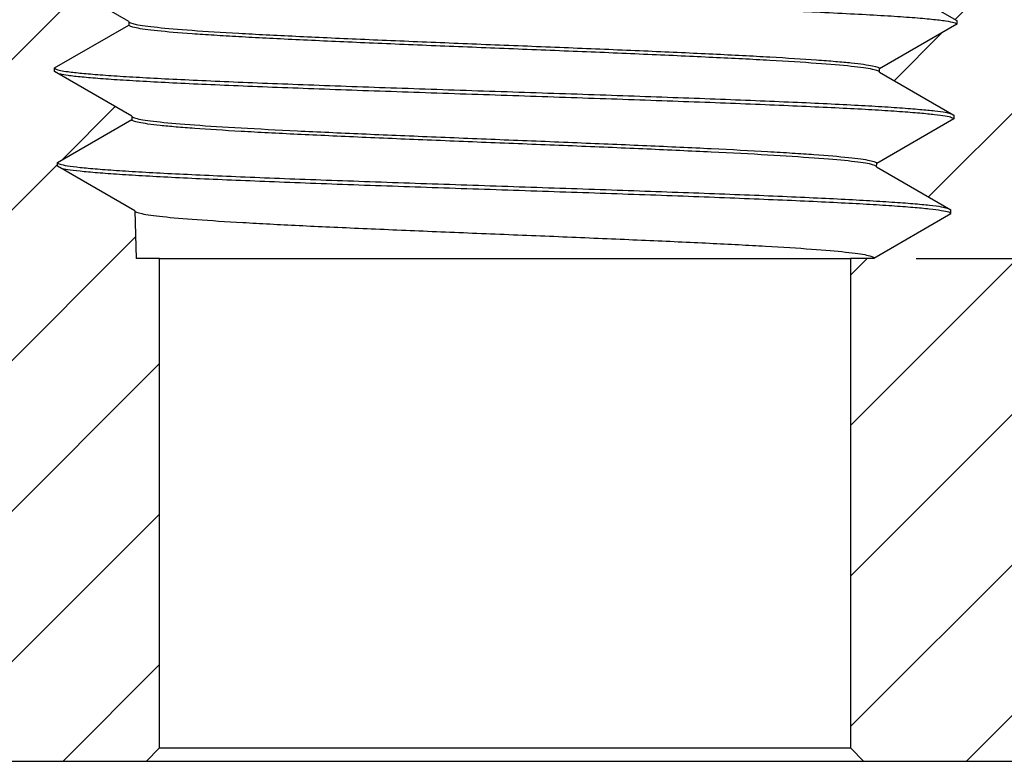
# Model space of a CAD drawing. Units: inches. Extents: x 0.2 to 10.8, y 0.2 to 8.3.
# Drawn here: x 5 to 6.2, y 3.5 to 4.4 of the extents above; entities that cross this region are included whole.
import ezdxf

# ---------------------------------------------------------------- set-up
doc = ezdxf.new("R2010")
doc.units = ezdxf.units.IN
doc.header["$MEASUREMENT"] = 0
doc.layers.add('SKETCH', color=7, linetype='Continuous')
doc.styles.add('SLDTEXTSTYLE0', font='TXT', dxfattribs={"width": 0.75})
doc.dimstyles.new('SLDDIMSTYLE0', dxfattribs={"dimtxt": 0.125, "dimasz": 0.13, "dimexe": 0, "dimexo": 0.0625, "dimgap": 0.03125, "dimtad": 0, "dimtih": 1, "dimtoh": 1, "dimlfac": 0.5, "dimrnd": 1e-09, "dimdsep": 46, "dimtxsty": 'SLDTEXTSTYLE0', "dimsah": 1, "dimcen": 0.09, "dimadec": 0, "dimazin": 2, "dimtfac": 1, "dimtofl": 0, "dimtmove": 0, "dimatfit": 3, "dimfxl": 0, "dimfrac": 2, "dimtolj": 1, "dimtzin": 12, "dimarcsym": 0})

# ---------------------------------------------------------------- blocks, each defined once
blk = doc.blocks.new('_D_2')
at = {"layer": 'SKETCH'}
for p, q in [((6.5314, 5.0407), (7.3703, 5.0407)), ((7.2453, 5.0407), (7.2453, 4.6928)), ((7.3404, 4.6674), (7.3023, 4.6674)), ((7.3023, 4.6674), (7.3023, 4.469)), ((7.5251, 4.6674), (7.5632, 4.6674)), ((7.5632, 4.6674), (7.5632, 4.469)), ((7.3023, 4.469), (7.3404, 4.469)), ((7.5632, 4.469), (7.5251, 4.469)), ((7.2453, 4.0958), (7.2453, 4.4436)), ((6.0982, 4.0958), (7.3703, 4.0958))]:
    blk.add_line(p, q, dxfattribs=at)
for points in [[(7.2453, 5.0407), (7.2253, 4.9107), (7.2653, 4.9107)], [(7.2453, 4.0958), (7.2653, 4.2258), (7.2253, 4.2258)]]:
    blk.add_solid(points, dxfattribs=at)
at = {"layer": 'SKETCH', "char_height": 0.125, "attachment_point": 1, "style": 'SLDTEXTSTYLE0'}
for s, insert in [('0.47"', (6.8894, 4.6301)), ('12', (7.3404, 4.6301))]:
    blk.add_mtext(s, dxfattribs=dict(at, insert=insert))

msp = doc.modelspace()

# ---------------------------------------------------------------- hatches: boundary and pattern name
at = {"linetype": 'Continuous', "lineweight": 18}
h = msp.add_hatch(dxfattribs=at)
h.set_pattern_fill('ANSI31', style=0)
edge = h.paths.add_edge_path(flags=0)
edge.add_line((4.6151, 4.8714), (4.6309, 4.8635))
edge.add_line((4.6309, 4.8635), (4.6151, 4.8556))
edge.add_line((4.6151, 4.8556), (4.6151, 4.7637))
edge.add_line((4.6151, 4.7637), (4.7491, 4.6863))
edge.add_line((4.7491, 4.6863), (4.7753, 4.6863))
edge.add_line((4.7753, 4.6863), (4.7765, 4.6481))
edge.add_line((4.7765, 4.6481), (4.8929, 4.5809))
edge.add_line((4.8929, 4.5809), (4.8931, 4.5754))
edge.add_line((4.8931, 4.5754), (4.7808, 4.5106))
edge.add_line((4.7808, 4.5106), (4.7809, 4.5053))
edge.add_line((4.7809, 4.5053), (4.8974, 4.438))
edge.add_spline(control_points=[(4.8974, 4.438), (4.8974, 4.4371), (4.8975, 4.4362), (4.8975, 4.4353), (4.8975, 4.4348), (4.8975, 4.4344), (4.8975, 4.4339), (4.8976, 4.4335), (4.8976, 4.433), (4.8976, 4.4326)], knot_values=[0, 0, 0, 0, 0.000035, 0.000035, 0.000035, 0.000052, 0.000052, 0.000052, 0.000069, 0.000069, 0.000069, 0.000069], weights=[1, 1, 1, 1, 1, 1, 1, 1, 1, 1], degree=3, periodic=0)
edge.add_line((4.8976, 4.4326), (4.7852, 4.3677))
edge.add_line((4.7852, 4.3677), (4.7854, 4.3624))
edge.add_line((4.7854, 4.3624), (4.9018, 4.2952))
edge.add_line((4.9018, 4.2952), (4.902, 4.2897))
edge.add_line((4.902, 4.2897), (4.7897, 4.2249))
edge.add_line((4.7897, 4.2249), (4.7899, 4.2196))
edge.add_line((4.7899, 4.2196), (4.9063, 4.1523))
edge.add_spline(control_points=[(4.9063, 4.1523), (4.9064, 4.1514), (4.9064, 4.1505), (4.9064, 4.1496), (4.9064, 4.1491), (4.9065, 4.1487), (4.9065, 4.1482), (4.9065, 4.1478), (4.9065, 4.1473), (4.9065, 4.1468)], knot_values=[0, 0, 0, 0, 0.000035, 0.000035, 0.000035, 0.000052, 0.000052, 0.000052, 0.000069, 0.000069, 0.000069, 0.000069], weights=[1, 1, 1, 1, 1, 1, 1, 1, 1, 1], degree=3, periodic=0)
edge.add_line((4.9065, 4.1468), (4.7942, 4.082))
edge.add_line((4.7942, 4.082), (4.7943, 4.0767))
edge.add_line((4.7943, 4.0767), (4.9108, 4.0094))
edge.add_line((4.9108, 4.0094), (4.9109, 4.004))
edge.add_line((4.9109, 4.004), (4.7986, 3.9391))
edge.add_line((4.7986, 3.9391), (4.7988, 3.9338))
edge.add_line((4.7988, 3.9338), (4.9153, 3.8666))
edge.add_spline(control_points=[(4.9153, 3.8666), (4.9153, 3.8657), (4.9153, 3.8648), (4.9154, 3.8639), (4.9154, 3.8634), (4.9154, 3.8629), (4.9154, 3.8625), (4.9154, 3.862), (4.9154, 3.8616), (4.9154, 3.8611)], knot_values=[0, 0, 0, 0, 0.000035, 0.000035, 0.000035, 0.000052, 0.000052, 0.000052, 0.000069, 0.000069, 0.000069, 0.000069], weights=[1, 1, 1, 1, 1, 1, 1, 1, 1, 1], degree=3, periodic=0)
edge.add_line((4.9154, 3.8611), (4.8031, 3.7963))
edge.add_line((4.8031, 3.7963), (4.8032, 3.791))
edge.add_line((4.8032, 3.791), (4.9197, 3.7237))
edge.add_line((4.9197, 3.7237), (4.9199, 3.7183))
edge.add_line((4.9199, 3.7183), (4.8075, 3.6534))
edge.add_line((4.8075, 3.6534), (4.8077, 3.6481))
edge.add_line((4.8077, 3.6481), (4.9242, 3.5809))
edge.add_spline(control_points=[(4.9242, 3.5809), (4.9242, 3.58), (4.9243, 3.5791), (4.9243, 3.5781), (4.9243, 3.5777), (4.9243, 3.5772), (4.9243, 3.5768), (4.9243, 3.5763), (4.9244, 3.5759), (4.9244, 3.5754)], knot_values=[0, 0, 0, 0, 0.000035, 0.000035, 0.000035, 0.000052, 0.000052, 0.000052, 0.000069, 0.000069, 0.000069, 0.000069], weights=[1, 1, 1, 1, 1, 1, 1, 1, 1, 1], degree=3, periodic=0)
edge.add_line((4.9244, 3.5754), (4.859, 3.5377))
edge.add_line((4.859, 3.5377), (4.8935, 3.5052))
edge.add_line((4.8935, 3.5052), (5.194, 3.5052))
edge.add_line((5.194, 3.5052), (5.2098, 3.521))
edge.add_line((5.2098, 3.521), (5.2098, 4.0958))
edge.add_line((5.2098, 4.0958), (5.1824, 4.0958))
edge.add_line((5.1824, 4.0958), (5.1806, 4.1518))
edge.add_line((5.1806, 4.1518), (5.0901, 4.2041))
edge.add_spline(control_points=[(5.0901, 4.2041), (5.0901, 4.2044), (5.0901, 4.2048), (5.0901, 4.2051), (5.09, 4.2055), (5.09, 4.2058), (5.09, 4.2062), (5.09, 4.2069), (5.09, 4.2076), (5.09, 4.2083)], knot_values=[0, 0, 0, 0, 0.000013, 0.000013, 0.000013, 0.000027, 0.000027, 0.000027, 0.000054, 0.000054, 0.000054, 0.000054], weights=[1, 1, 1, 1, 1, 1, 1, 1, 1, 1], degree=3, periodic=0)
edge.add_line((5.09, 4.2083), (5.1773, 4.2587))
edge.add_line((5.1773, 4.2587), (5.1771, 4.2629))
edge.add_line((5.1771, 4.2629), (5.0866, 4.3152))
edge.add_spline(control_points=[(5.0866, 4.3152), (5.0866, 4.3155), (5.0866, 4.3159), (5.0866, 4.3162), (5.0866, 4.3166), (5.0866, 4.3169), (5.0866, 4.3173), (5.0865, 4.318), (5.0865, 4.3187), (5.0865, 4.3194)], knot_values=[0, 0, 0, 0, 0.000013, 0.000013, 0.000013, 0.000027, 0.000027, 0.000027, 0.000054, 0.000054, 0.000054, 0.000054], weights=[1, 1, 1, 1, 1, 1, 1, 1, 1, 1], degree=3, periodic=0)
edge.add_line((5.0865, 4.3194), (5.1738, 4.3698))
edge.add_line((5.1738, 4.3698), (5.1737, 4.374))
edge.add_line((5.1737, 4.374), (5.0831, 4.4263))
edge.add_spline(control_points=[(5.0831, 4.4263), (5.0831, 4.4266), (5.0831, 4.427), (5.0831, 4.4274), (5.0831, 4.4277), (5.0831, 4.4281), (5.0831, 4.4284), (5.0831, 4.4291), (5.083, 4.4298), (5.083, 4.4305)], knot_values=[0, 0, 0, 0, 0.000013, 0.000013, 0.000013, 0.000027, 0.000027, 0.000027, 0.000054, 0.000054, 0.000054, 0.000054], weights=[1, 1, 1, 1, 1, 1, 1, 1, 1, 1], degree=3, periodic=0)
edge.add_line((5.083, 4.4305), (5.1703, 4.4809))
edge.add_line((5.1703, 4.4809), (5.1702, 4.4851))
edge.add_line((5.1702, 4.4851), (5.0797, 4.5374))
edge.add_spline(control_points=[(5.0797, 4.5374), (5.0797, 4.5378), (5.0796, 4.5381), (5.0796, 4.5385), (5.0796, 4.5388), (5.0796, 4.5392), (5.0796, 4.5395), (5.0796, 4.5402), (5.0796, 4.5409), (5.0795, 4.5416)], knot_values=[0, 0, 0, 0, 0.000013, 0.000013, 0.000013, 0.000027, 0.000027, 0.000027, 0.000054, 0.000054, 0.000054, 0.000054], weights=[1, 1, 1, 1, 1, 1, 1, 1, 1, 1], degree=3, periodic=0)
edge.add_line((5.0795, 4.5416), (5.1669, 4.5921))
edge.add_line((5.1669, 4.5921), (5.1667, 4.5962))
edge.add_line((5.1667, 4.5962), (5.0762, 4.6485))
edge.add_spline(control_points=[(5.0762, 4.6485), (5.0762, 4.6489), (5.0762, 4.6492), (5.0761, 4.6496), (5.0761, 4.6499), (5.0761, 4.6503), (5.0761, 4.6506), (5.0761, 4.6513), (5.0761, 4.652), (5.0761, 4.6528)], knot_values=[0, 0, 0, 0, 0.000013, 0.000013, 0.000013, 0.000027, 0.000027, 0.000027, 0.000054, 0.000054, 0.000054, 0.000054], weights=[1, 1, 1, 1, 1, 1, 1, 1, 1, 1], degree=3, periodic=0)
edge.add_line((5.0761, 4.6528), (5.1634, 4.7032))
edge.add_line((5.1634, 4.7032), (5.1633, 4.7073))
edge.add_line((5.1633, 4.7073), (5.0727, 4.7596))
edge.add_spline(control_points=[(5.0727, 4.7596), (5.0727, 4.76), (5.0727, 4.7603), (5.0727, 4.7607), (5.0727, 4.761), (5.0726, 4.7614), (5.0726, 4.7617), (5.0726, 4.7625), (5.0726, 4.7632), (5.0726, 4.7639)], knot_values=[0, 0, 0, 0, 0.000013, 0.000013, 0.000013, 0.000027, 0.000027, 0.000027, 0.000054, 0.000054, 0.000054, 0.000054], weights=[1, 1, 1, 1, 1, 1, 1, 1, 1, 1], degree=3, periodic=0)
edge.add_line((5.0726, 4.7639), (5.1599, 4.8143))
edge.add_line((5.1599, 4.8143), (5.1598, 4.8185))
edge.add_line((5.1598, 4.8185), (5.0692, 4.8707))
edge.add_spline(control_points=[(5.0692, 4.8707), (5.0692, 4.8711), (5.0692, 4.8714), (5.0692, 4.8718), (5.0692, 4.8721), (5.0692, 4.8725), (5.0692, 4.8729), (5.0691, 4.8736), (5.0691, 4.8743), (5.0691, 4.875)], knot_values=[0, 0, 0, 0, 0.000013, 0.000013, 0.000013, 0.000027, 0.000027, 0.000027, 0.000054, 0.000054, 0.000054, 0.000054], weights=[1, 1, 1, 1, 1, 1, 1, 1, 1, 1], degree=3, periodic=0)
edge.add_line((5.0691, 4.875), (5.1564, 4.9254))
edge.add_line((5.1564, 4.9254), (5.1563, 4.9296))
edge.add_line((5.1563, 4.9296), (5.0657, 4.9818))
edge.add_spline(control_points=[(5.0657, 4.9818), (5.0657, 4.9822), (5.0657, 4.9826), (5.0657, 4.9829), (5.0657, 4.9833), (5.0657, 4.9836), (5.0657, 4.984), (5.0657, 4.9847), (5.0656, 4.9854), (5.0656, 4.9861)], knot_values=[0, 0, 0, 0, 0.000013, 0.000013, 0.000013, 0.000027, 0.000027, 0.000027, 0.000054, 0.000054, 0.000054, 0.000054], weights=[1, 1, 1, 1, 1, 1, 1, 1, 1, 1], degree=3, periodic=0)
edge.add_line((5.0656, 4.9861), (5.1153, 5.0148))
edge.add_line((5.1153, 5.0148), (5.0878, 5.0407))
edge.add_line((5.0878, 5.0407), (4.7491, 5.0407))
edge.add_line((4.7491, 5.0407), (4.6151, 4.9633))
edge.add_line((4.6151, 4.9633), (4.6151, 4.8714))
h = msp.add_hatch(dxfattribs=at)
h.set_pattern_fill('ANSI31', style=0)
edge = h.paths.add_edge_path(flags=0)
edge.add_line((6.6154, 4.8556), (6.5997, 4.8635))
edge.add_line((6.5997, 4.8635), (6.6154, 4.8714))
edge.add_line((6.6154, 4.8714), (6.6154, 4.9633))
edge.add_line((6.6154, 4.9633), (6.4814, 5.0407))
edge.add_line((6.4814, 5.0407), (6.1666, 5.0407))
edge.add_line((6.1666, 5.0407), (6.1665, 5.0374))
edge.add_line((6.1665, 5.0374), (6.0959, 4.9966))
edge.add_line((6.0959, 4.9966), (6.0779, 4.9798))
edge.add_line((6.0779, 4.9798), (6.1631, 4.9305))
edge.add_line((6.1631, 4.9305), (6.163, 4.9263))
edge.add_line((6.163, 4.9263), (6.0725, 4.874))
edge.add_line((6.0725, 4.874), (6.0724, 4.8698))
edge.add_line((6.0724, 4.8698), (6.1597, 4.8194))
edge.add_line((6.1597, 4.8194), (6.1595, 4.8152))
edge.add_line((6.1595, 4.8152), (6.069, 4.7629))
edge.add_line((6.069, 4.7629), (6.0689, 4.7587))
edge.add_line((6.0689, 4.7587), (6.1562, 4.7083))
edge.add_line((6.1562, 4.7083), (6.1561, 4.7041))
edge.add_line((6.1561, 4.7041), (6.0655, 4.6518))
edge.add_line((6.0655, 4.6518), (6.0654, 4.6476))
edge.add_line((6.0654, 4.6476), (6.1527, 4.5972))
edge.add_line((6.1527, 4.5972), (6.1526, 4.593))
edge.add_line((6.1526, 4.593), (6.0621, 4.5407))
edge.add_line((6.0621, 4.5407), (6.0619, 4.5365))
edge.add_line((6.0619, 4.5365), (6.1493, 4.4861))
edge.add_line((6.1493, 4.4861), (6.1491, 4.4818))
edge.add_line((6.1491, 4.4818), (6.0586, 4.4296))
edge.add_line((6.0586, 4.4296), (6.0585, 4.4254))
edge.add_line((6.0585, 4.4254), (6.1458, 4.375))
edge.add_line((6.1458, 4.375), (6.1457, 4.3707))
edge.add_line((6.1457, 4.3707), (6.0551, 4.3185))
edge.add_line((6.0551, 4.3185), (6.055, 4.3143))
edge.add_line((6.055, 4.3143), (6.1423, 4.2639))
edge.add_line((6.1423, 4.2639), (6.1422, 4.2596))
edge.add_line((6.1422, 4.2596), (6.0517, 4.2073))
edge.add_line((6.0517, 4.2073), (6.0515, 4.2032))
edge.add_line((6.0515, 4.2032), (6.1389, 4.1528))
edge.add_line((6.1389, 4.1528), (6.1387, 4.1485))
edge.add_line((6.1387, 4.1485), (6.0482, 4.0962))
edge.add_line((6.0482, 4.0962), (6.0482, 4.0958))
edge.add_line((6.0482, 4.0958), (6.0208, 4.0958))
edge.add_line((6.0208, 4.0958), (6.0208, 3.521))
edge.add_line((6.0208, 3.521), (6.0365, 3.5052))
edge.add_line((6.0365, 3.5052), (6.304, 3.5052))
edge.add_line((6.304, 3.5052), (6.3041, 3.5094))
edge.add_line((6.3041, 3.5094), (6.4011, 3.5655))
edge.add_line((6.4011, 3.5655), (6.4195, 3.5827))
edge.add_line((6.4195, 3.5827), (6.3084, 3.6468))
edge.add_line((6.3084, 3.6468), (6.3086, 3.6523))
edge.add_line((6.3086, 3.6523), (6.4251, 3.7195))
edge.add_line((6.4251, 3.7195), (6.4252, 3.7248))
edge.add_line((6.4252, 3.7248), (6.3129, 3.7897))
edge.add_line((6.3129, 3.7897), (6.3131, 3.7952))
edge.add_line((6.3131, 3.7952), (6.4295, 3.8624))
edge.add_line((6.4295, 3.8624), (6.4297, 3.8677))
edge.add_line((6.4297, 3.8677), (6.3173, 3.9326))
edge.add_line((6.3173, 3.9326), (6.3175, 3.938))
edge.add_line((6.3175, 3.938), (6.434, 4.0053))
edge.add_line((6.434, 4.0053), (6.4341, 4.0106))
edge.add_line((6.4341, 4.0106), (6.3218, 4.0754))
edge.add_line((6.3218, 4.0754), (6.322, 4.0809))
edge.add_line((6.322, 4.0809), (6.4384, 4.1481))
edge.add_line((6.4384, 4.1481), (6.4386, 4.1534))
edge.add_line((6.4386, 4.1534), (6.3263, 4.2183))
edge.add_line((6.3263, 4.2183), (6.3264, 4.2237))
edge.add_line((6.3264, 4.2237), (6.4429, 4.291))
edge.add_line((6.4429, 4.291), (6.4431, 4.2963))
edge.add_line((6.4431, 4.2963), (6.3307, 4.3611))
edge.add_line((6.3307, 4.3611), (6.3309, 4.3666))
edge.add_line((6.3309, 4.3666), (6.4474, 4.4338))
edge.add_line((6.4474, 4.4338), (6.4475, 4.4391))
edge.add_line((6.4475, 4.4391), (6.3352, 4.504))
edge.add_line((6.3352, 4.504), (6.3354, 4.5094))
edge.add_line((6.3354, 4.5094), (6.4518, 4.5767))
edge.add_line((6.4518, 4.5767), (6.453, 4.6153))
edge.add_spline(control_points=[(6.453, 4.6153), (6.4442, 4.6204), (6.4354, 4.6254), (6.4266, 4.6305), (6.4172, 4.636), (6.4078, 4.6414), (6.3984, 4.6468)], knot_values=[0.000845, 0.000845, 0.000845, 0.000845, 0.001232, 0.001232, 0.001232, 0.001647, 0.001647, 0.001647, 0.001647], weights=[1, 1, 1, 1, 1, 1, 1], degree=3, periodic=0)
edge.add_spline(control_points=[(6.3984, 4.6468), (6.3984, 4.6477), (6.3984, 4.6487), (6.3985, 4.6496), (6.3985, 4.65), (6.3985, 4.6505), (6.3985, 4.6509), (6.3985, 4.6514), (6.3985, 4.6518), (6.3985, 4.6523)], knot_values=[0, 0, 0, 0, 0.000035, 0.000035, 0.000035, 0.000052, 0.000052, 0.000052, 0.000069, 0.000069, 0.000069, 0.000069], weights=[1, 1, 1, 1, 1, 1, 1, 1, 1, 1], degree=3, periodic=0)
edge.add_spline(control_points=[(6.3985, 4.6523), (6.4174, 4.6632), (6.4363, 4.6741), (6.4552, 4.685)], knot_values=[0, 0, 0, 0, 0.000831, 0.000831, 0.000831, 0.000831], weights=[1, 1, 1, 1], degree=3, periodic=0)
edge.add_line((6.4552, 4.685), (6.4553, 4.6863))
edge.add_line((6.4553, 4.6863), (6.4814, 4.6863))
edge.add_line((6.4814, 4.6863), (6.6154, 4.7637))
edge.add_line((6.6154, 4.7637), (6.6154, 4.8556))

# ---------------------------------------------------------------- linework, layer by layer
at = {"color": 7, "linetype": 'Continuous', "lineweight": 25}
for p, q in [((5.1737, 4.374), (5.0831, 4.4263)), ((6.0585, 4.4254), (6.1458, 4.375)), ((5.0865, 4.3194), (5.1738, 4.3698)), ((5.1737, 4.374), (5.1738, 4.3698)), ((6.1457, 4.3707), (6.0551, 4.3185)), ((6.1458, 4.375), (6.1457, 4.3707)), ((5.0866, 4.3152), (5.0865, 4.3194)), ((5.1771, 4.2629), (5.0866, 4.3152)), ((6.055, 4.3143), (6.0551, 4.3185)), ((6.055, 4.3143), (6.1423, 4.2639)), ((5.09, 4.2083), (5.1773, 4.2587)), ((5.1771, 4.2629), (5.1773, 4.2587)), ((6.1422, 4.2596), (6.0517, 4.2073)), ((6.1423, 4.2639), (6.1422, 4.2596)), ((5.0901, 4.2041), (5.09, 4.2083)), ((5.1806, 4.1518), (5.0901, 4.2041)), ((6.0515, 4.2032), (6.0517, 4.2073)), ((6.0515, 4.2032), (6.1389, 4.1528)), ((5.1806, 4.1518), (5.1824, 4.0958)), ((6.1387, 4.1485), (6.1389, 4.1528)), ((6.0482, 4.0962), (6.1387, 4.1485)), ((5.2098, 4.0958), (5.1824, 4.0958)), ((5.2098, 4.0958), (6.0208, 4.0958)), ((5.2098, 3.521), (5.2098, 4.0958)), ((6.0208, 4.0958), (6.0208, 3.521)), ((6.0482, 4.0958), (6.0208, 4.0958)), ((6.0482, 4.0958), (6.0482, 4.0962)), ((5.2098, 3.521), (5.194, 3.5052)), ((5.2098, 3.521), (6.0208, 3.521)), ((6.0365, 3.5052), (6.0208, 3.521)), ((5.194, 3.5052), (4.8935, 3.5052)), ((6.0365, 3.5052), (5.194, 3.5052)), ((6.304, 3.5052), (6.0365, 3.5052))]:
    msp.add_line(p, q, dxfattribs=at)
for points, knots in [([(5.0874, 4.4241), (5.0902, 4.4235), (5.096, 4.4222), (5.1134, 4.4202), (5.1372, 4.4182), (5.1673, 4.4162), (5.2022, 4.4142), (5.2409, 4.4123), (5.2825, 4.4105), (5.3276, 4.4086), (5.3758, 4.4068), (5.4267, 4.4049), (5.4796, 4.4031), (5.5339, 4.4012), (5.5891, 4.3994), (5.6446, 4.3975), (5.6998, 4.3957), (5.754, 4.3938), (5.8068, 4.392), (5.8574, 4.3902), (5.9053, 4.3883), (5.9501, 4.3865), (5.9924, 4.3846), (6.0311, 4.3826), (6.0656, 4.3807), (6.0944, 4.3787), (6.1172, 4.3767), (6.1335, 4.3747), (6.1438, 4.3727), (6.145, 4.3714), (6.1457, 4.3707)], [0, 0, 0, 0, 0.035555, 0.073535, 0.111511, 0.149483, 0.187449, 0.222025, 0.256598, 0.291168, 0.325732, 0.360293, 0.394851, 0.429406, 0.463955, 0.498501, 0.533044, 0.567584, 0.602119, 0.63665, 0.671178, 0.705702, 0.740222, 0.777346, 0.814466, 0.851582, 0.888693, 0.925799, 0.962902, 1, 1, 1, 1]), ([(5.1737, 4.374), (5.1737, 4.3729), (5.1765, 4.3717), (5.185, 4.37), (5.1886, 4.3694), (5.197, 4.3682), (5.2018, 4.3677), (5.2183, 4.3659), (5.2319, 4.3648), (5.2643, 4.3624), (5.2825, 4.3613), (5.313, 4.3596), (5.3237, 4.359), (5.3461, 4.3578), (5.3578, 4.3573), (5.3938, 4.3555), (5.4191, 4.3544), (5.4724, 4.3521), (5.5005, 4.3509), (5.5568, 4.3486), (5.5854, 4.3474), (5.6435, 4.3451), (5.6724, 4.344), (5.7146, 4.3422), (5.7286, 4.3416), (5.7562, 4.3405), (5.7699, 4.3399), (5.8101, 4.3381), (5.8354, 4.337), (5.8833, 4.3347), (5.906, 4.3335), (5.9467, 4.3312), (5.9649, 4.3301), (5.989, 4.3283), (5.9965, 4.3277), (6.0101, 4.3266), (6.0163, 4.326), (6.0327, 4.3242), (6.0411, 4.3231), (6.0524, 4.3208), (6.0552, 4.3196), (6.0551, 4.3185)], [0, 0, 0, 0, 0.0625, 0.0625, 0.09375, 0.09375, 0.125, 0.125, 0.1875, 0.1875, 0.25, 0.25, 0.28125, 0.28125, 0.3125, 0.3125, 0.375, 0.375, 0.4375, 0.4375, 0.5, 0.5, 0.5625, 0.5625, 0.59375, 0.59375, 0.625, 0.625, 0.6875, 0.6875, 0.75, 0.75, 0.8125, 0.8125, 0.84375, 0.84375, 0.875, 0.875, 0.9375, 0.9375, 1, 1, 1, 1]), ([(6.055, 4.3143), (6.055, 4.3149), (6.0543, 4.3154), (6.0515, 4.3166), (6.0494, 4.3172), (6.041, 4.3189), (6.0326, 4.3201), (6.0106, 4.3224), (5.9968, 4.3236), (5.9649, 4.3259), (5.9467, 4.327), (5.9056, 4.3294), (5.8832, 4.3305), (5.8474, 4.3322), (5.8351, 4.3328), (5.8096, 4.334), (5.7964, 4.3346), (5.7563, 4.3363), (5.7288, 4.3375), (5.6724, 4.3398), (5.6432, 4.3409), (5.5856, 4.3433), (5.557, 4.3444), (5.5145, 4.3461), (5.5003, 4.3467), (5.4727, 4.3479), (5.4591, 4.3485), (5.4193, 4.3502), (5.3939, 4.3514), (5.3455, 4.3537), (5.3233, 4.3548), (5.2929, 4.3566), (5.2832, 4.3571), (5.2648, 4.3583), (5.2561, 4.3589), (5.2321, 4.3606), (5.2186, 4.3617), (5.1965, 4.3641), (5.1879, 4.3652), (5.1767, 4.3675), (5.1738, 4.3687), (5.1738, 4.3698)], [0, 0, 0, 0, 0.03125, 0.03125, 0.0625, 0.0625, 0.125, 0.125, 0.1875, 0.1875, 0.25, 0.25, 0.3125, 0.3125, 0.34375, 0.34375, 0.375, 0.375, 0.4375, 0.4375, 0.5, 0.5, 0.5625, 0.5625, 0.59375, 0.59375, 0.625, 0.625, 0.6875, 0.6875, 0.75, 0.75, 0.78125, 0.78125, 0.8125, 0.8125, 0.875, 0.875, 0.9375, 0.9375, 1, 1, 1, 1]), ([(5.0865, 4.3194), (5.0868, 4.3189), (5.0876, 4.318), (5.0931, 4.3165), (5.1026, 4.3149), (5.1178, 4.3132), (5.1394, 4.3114), (5.1662, 4.3095), (5.1979, 4.3077), (5.2341, 4.3059), (5.2745, 4.304), (5.3186, 4.3022), (5.3658, 4.3003), (5.4158, 4.2985), (5.4679, 4.2966), (5.5216, 4.2948), (5.5764, 4.2929), (5.6315, 4.2911), (5.6864, 4.2893), (5.7406, 4.2874), (5.7934, 4.2856), (5.8442, 4.2837), (5.8925, 4.2819), (5.9379, 4.28), (5.9797, 4.2782), (6.0175, 4.2763), (6.0509, 4.2745), (6.0796, 4.2727), (6.1029, 4.2708), (6.1205, 4.2691), (6.1324, 4.2675), (6.1363, 4.2665), (6.1379, 4.266)], [0, 0, 0, 0, 0.027149, 0.054295, 0.081438, 0.116037, 0.150633, 0.185225, 0.219812, 0.254395, 0.288976, 0.323553, 0.358126, 0.392694, 0.42726, 0.461822, 0.496379, 0.530932, 0.565483, 0.60003, 0.634572, 0.66911, 0.703645, 0.738177, 0.772704, 0.807227, 0.841748, 0.876265, 0.910776, 0.943256, 0.975734, 1, 1, 1, 1]), ([(5.091, 4.313), (5.0919, 4.3128), (5.0943, 4.3121), (5.1029, 4.3107), (5.1178, 4.309), (5.1396, 4.3072), (5.1663, 4.3053), (5.198, 4.3035), (5.2342, 4.3016), (5.2746, 4.2998), (5.3186, 4.2979), (5.3659, 4.2961), (5.4158, 4.2942), (5.468, 4.2924), (5.5217, 4.2906), (5.5764, 4.2887), (5.6315, 4.2869), (5.6864, 4.285), (5.7406, 4.2832), (5.7933, 4.2813), (5.8442, 4.2795), (5.8925, 4.2776), (5.9378, 4.2758), (5.9796, 4.2739), (6.0174, 4.2721), (6.0508, 4.2703), (6.0795, 4.2684), (6.1027, 4.2666), (6.1205, 4.2648), (6.1329, 4.2631), (6.1408, 4.2614), (6.1417, 4.2602), (6.1422, 4.2596)], [0, 0, 0, 0, 0.013788, 0.040926, 0.075519, 0.110109, 0.144695, 0.179276, 0.213854, 0.248428, 0.282999, 0.317566, 0.352128, 0.386688, 0.421244, 0.455795, 0.490342, 0.524887, 0.559428, 0.593964, 0.628496, 0.663026, 0.697551, 0.732072, 0.76659, 0.801104, 0.835615, 0.870121, 0.902595, 0.935067, 0.967536, 1, 1, 1, 1]), ([(5.1771, 4.2629), (5.1772, 4.2623), (5.1779, 4.2617), (5.1807, 4.2606), (5.1829, 4.26), (5.1912, 4.2583), (5.1996, 4.2571), (5.2217, 4.2548), (5.2352, 4.2537), (5.2668, 4.2513), (5.2853, 4.2502), (5.3258, 4.2479), (5.3478, 4.2467), (5.3954, 4.2444), (5.421, 4.2432), (5.4737, 4.2409), (5.501, 4.2398), (5.5575, 4.2375), (5.5861, 4.2363), (5.6288, 4.2346), (5.643, 4.234), (5.6715, 4.2329), (5.6859, 4.2323), (5.7281, 4.2305), (5.7554, 4.2294), (5.8081, 4.2271), (5.8338, 4.2259), (5.8813, 4.2236), (5.9033, 4.2224), (5.9338, 4.2207), (5.9435, 4.2201), (5.9617, 4.2189), (5.9702, 4.2184), (5.9939, 4.2166), (6.0075, 4.2155), (6.0295, 4.2131), (6.0378, 4.212), (6.0461, 4.2103), (6.0482, 4.2097), (6.051, 4.2085), (6.0517, 4.2079), (6.0517, 4.2073)], [0, 0, 0, 0, 0.03125, 0.03125, 0.0625, 0.0625, 0.125, 0.125, 0.1875, 0.1875, 0.25, 0.25, 0.3125, 0.3125, 0.375, 0.375, 0.4375, 0.4375, 0.5, 0.5, 0.53125, 0.53125, 0.5625, 0.5625, 0.625, 0.625, 0.6875, 0.6875, 0.75, 0.75, 0.78125, 0.78125, 0.8125, 0.8125, 0.875, 0.875, 0.9375, 0.9375, 0.96875, 0.96875, 1, 1, 1, 1]), ([(6.0515, 4.2032), (6.0516, 4.2044), (6.0488, 4.2055), (6.0405, 4.2072), (6.037, 4.2078), (6.0287, 4.209), (6.0238, 4.2096), (6.0074, 4.2113), (5.994, 4.2124), (5.9623, 4.2147), (5.9438, 4.2159), (5.9035, 4.2183), (5.8815, 4.2194), (5.8456, 4.2211), (5.8332, 4.2217), (5.8079, 4.2229), (5.7951, 4.2235), (5.7556, 4.2252), (5.728, 4.2264), (5.6716, 4.2287), (5.6432, 4.2298), (5.5862, 4.2321), (5.5573, 4.2333), (5.5012, 4.2356), (5.474, 4.2367), (5.4343, 4.2385), (5.4212, 4.2391), (5.3958, 4.2403), (5.3836, 4.2408), (5.3481, 4.2425), (5.326, 4.2437), (5.2852, 4.246), (5.267, 4.2472), (5.2433, 4.2489), (5.2359, 4.2495), (5.2224, 4.2506), (5.2162, 4.2512), (5.1997, 4.253), (5.1914, 4.2541), (5.1802, 4.2564), (5.1773, 4.2576), (5.1773, 4.2587)], [0, 0, 0, 0, 0.0625, 0.0625, 0.09375, 0.09375, 0.125, 0.125, 0.1875, 0.1875, 0.25, 0.25, 0.3125, 0.3125, 0.34375, 0.34375, 0.375, 0.375, 0.4375, 0.4375, 0.5, 0.5, 0.5625, 0.5625, 0.625, 0.625, 0.65625, 0.65625, 0.6875, 0.6875, 0.75, 0.75, 0.8125, 0.8125, 0.84375, 0.84375, 0.875, 0.875, 0.9375, 0.9375, 1, 1, 1, 1]), ([(5.09, 4.2083), (5.0905, 4.2077), (5.0917, 4.2064), (5.101, 4.2045), (5.1157, 4.2027), (5.1361, 4.2008), (5.1619, 4.1989), (5.1926, 4.197), (5.2278, 4.1952), (5.267, 4.1933), (5.3099, 4.1915), (5.3561, 4.1896), (5.4052, 4.1878), (5.4565, 4.186), (5.5096, 4.1841), (5.5638, 4.1823), (5.6185, 4.1804), (5.6732, 4.1786), (5.7272, 4.1767), (5.78, 4.1749), (5.831, 4.173), (5.8797, 4.1712), (5.9254, 4.1694), (5.9679, 4.1675), (6.0064, 4.1657), (6.0406, 4.1638), (6.0703, 4.162), (6.0951, 4.1601), (6.1144, 4.1583), (6.128, 4.1566), (6.1325, 4.1554), (6.1345, 4.1549)], [0, 0, 0, 0, 0.03529, 0.070576, 0.105857, 0.141135, 0.17641, 0.211679, 0.246267, 0.280852, 0.315434, 0.35001, 0.384583, 0.419153, 0.453719, 0.488281, 0.522839, 0.557393, 0.591945, 0.626491, 0.661033, 0.695573, 0.730109, 0.76464, 0.799167, 0.833692, 0.868213, 0.902729, 0.937239, 0.971746, 1, 1, 1, 1]), ([(5.0944, 4.2019), (5.0966, 4.2014), (5.1014, 4.2002), (5.1159, 4.1984), (5.1362, 4.1965), (5.162, 4.1947), (5.1927, 4.1928), (5.2279, 4.1909), (5.2671, 4.1891), (5.31, 4.1873), (5.3562, 4.1854), (5.4053, 4.1836), (5.4566, 4.1817), (5.5096, 4.1799), (5.5638, 4.178), (5.6185, 4.1762), (5.6732, 4.1743), (5.7272, 4.1725), (5.78, 4.1707), (5.831, 4.1688), (5.8796, 4.167), (5.9254, 4.1651), (5.9678, 4.1633), (6.0063, 4.1614), (6.0405, 4.1596), (6.0702, 4.1577), (6.0949, 4.1559), (6.1144, 4.154), (6.1283, 4.1522), (6.1371, 4.1504), (6.1382, 4.1491), (6.1387, 4.1485)], [0, 0, 0, 0, 0.030005, 0.06528, 0.100551, 0.135819, 0.171082, 0.205663, 0.240242, 0.274816, 0.309386, 0.343953, 0.378516, 0.413076, 0.44763, 0.482181, 0.51673, 0.551274, 0.585814, 0.62035, 0.654883, 0.689412, 0.723937, 0.758457, 0.792975, 0.827489, 0.861999, 0.896503, 0.931003, 0.965501, 1, 1, 1, 1]), ([(5.1806, 4.1518), (5.1807, 4.1507), (5.1835, 4.1495), (5.1946, 4.1471), (5.2029, 4.146), (5.2246, 4.1437), (5.2382, 4.1425), (5.2697, 4.1402), (5.2876, 4.1391), (5.3177, 4.1374), (5.3284, 4.1368), (5.3504, 4.1356), (5.3618, 4.135), (5.397, 4.1333), (5.422, 4.1322), (5.4748, 4.1298), (5.502, 4.1287), (5.5436, 4.1269), (5.5576, 4.1264), (5.5859, 4.1252), (5.6003, 4.1246), (5.643, 4.1229), (5.6711, 4.1218), (5.7266, 4.1194), (5.7543, 4.1182), (5.8066, 4.116), (5.8316, 4.1148), (5.8671, 4.1131), (5.8787, 4.1125), (5.9006, 4.1113), (5.9111, 4.1107), (5.9411, 4.109), (5.9592, 4.1079), (5.991, 4.1055), (6.0043, 4.1044), (6.026, 4.1021), (6.0344, 4.1009), (6.0454, 4.0986), (6.0482, 4.0974), (6.0482, 4.0962)], [0, 0, 0, 0, 0.0625, 0.0625, 0.125, 0.125, 0.1875, 0.1875, 0.25, 0.25, 0.28125, 0.28125, 0.3125, 0.3125, 0.375, 0.375, 0.4375, 0.4375, 0.46875, 0.46875, 0.5, 0.5, 0.5625, 0.5625, 0.625, 0.625, 0.6875, 0.6875, 0.71875, 0.71875, 0.75, 0.75, 0.8125, 0.8125, 0.875, 0.875, 0.9375, 0.9375, 1, 1, 1, 1])]:
    msp.add_open_spline(points, degree=3, knots=knots, dxfattribs=at)

# ---------------------------------------------------------------- dimensions: what is measured, and where the dimension line sits
at = {"layer": 'SKETCH'}
dim = msp.add_linear_dim(base=(7.2453, 4.0958), p1=(6.4814, 5.0407), p2=(6.0482, 4.0958), angle=90, dimstyle='SLDDIMSTYLE0', dxfattribs=at)
dim.commit()
dim.dimension.update_dxf_attribs({"geometry": '_D_2', "text_midpoint": (7.2453, 4.5682), "dimtype": 160})

doc.saveas('drawing.dxf')
